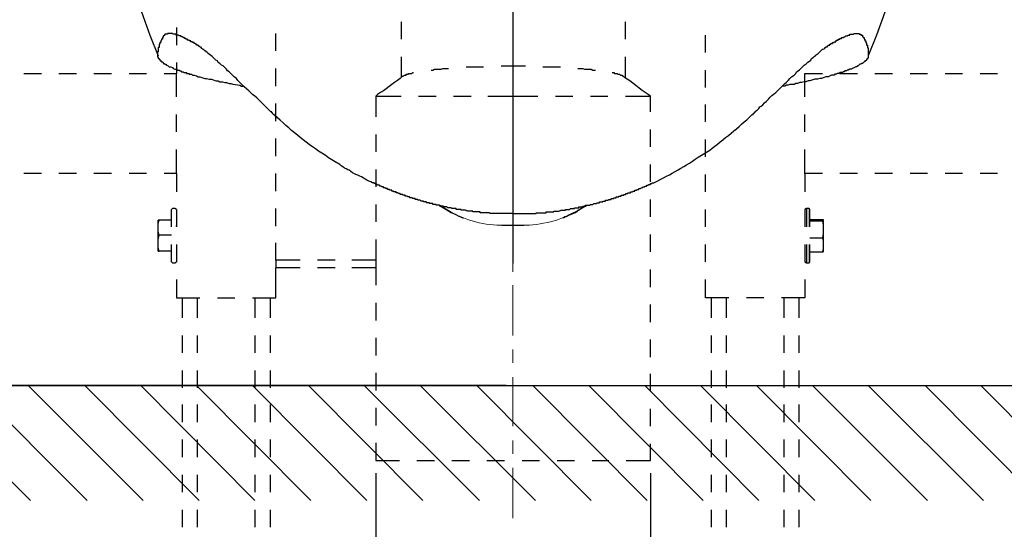
# Model space of a CAD drawing. Units: millimetres. Extents: x 0 to 250, y -250 to 0.
# Drawn here: x 166 to 199, y -213 to -196 of the extents above; entities that cross this region are included whole.
import ezdxf

# ---------------------------------------------------------------- set-up
doc = ezdxf.new("R2010")
doc.units = ezdxf.units.MM
doc.header["$MEASUREMENT"] = 0
doc.layers.add('Layer 1', color=7, linetype='Continuous')

# ---------------------------------------------------------------- blocks, each defined once
blk = doc.blocks.new('block 3')
at = {"layer": 'Layer 1', "color": 7, "lineweight": 25}
for points in [[(182.31, -172.753), (182.31, -203.812)], [(178.547, -195.668), (178.547, -196.258)], [(186.101, -196.258), (186.101, -195.668)], [(171.639, -196.427), (171.61, -196.399), (171.582, -196.399), (171.582, -196.371), (171.526, -196.371), (171.526, -196.342), (171.47, -196.342), (171.47, -196.314), (171.414, -196.314), (171.414, -196.286), (171.358, -196.286), (171.358, -196.258), (171.302, -196.258), (171.302, -196.23), (171.273, -196.23), (171.245, -196.202), (171.217, -196.202), (171.189, -196.174), (171.161, -196.174), (171.133, -196.146), (171.077, -196.146), (171.049, -196.118), (170.993, -196.118), (170.965, -196.09), (170.88, -196.09), (170.852, -196.062), (170.684, -196.062), (170.684, -196.09), (170.6, -196.09), (170.6, -196.118), (170.571, -196.118), (170.571, -196.146), (170.543, -196.146)], [(170.993, -195.865), (170.993, -196.455)], [(174.334, -196.651), (174.334, -196.062)], [(188.797, -196.707), (188.797, -196.118)], [(193.009, -196.427), (193.009, -196.399), (193.065, -196.399), (193.065, -196.371), (193.121, -196.371), (193.121, -196.342), (193.178, -196.342), (193.178, -196.314), (193.206, -196.314), (193.206, -196.286), (193.262, -196.286), (193.262, -196.258), (193.318, -196.258), (193.318, -196.23), (193.374, -196.23), (193.374, -196.202), (193.43, -196.202), (193.458, -196.174), (193.486, -196.174), (193.515, -196.146), (193.571, -196.146), (193.599, -196.118), (193.655, -196.118), (193.655, -196.09), (193.767, -196.09), (193.795, -196.062), (193.964, -196.062), (193.964, -196.09), (194.02, -196.09), (194.02, -196.118), (194.076, -196.118), (194.076, -196.146)], [(170.993, -197.044), (170.993, -197.41)], [(178.547, -196.848), (178.547, -197.55)], [(181.917, -197.157), (182.31, -197.157)], [(182.31, -197.157), (182.731, -197.157)], [(186.101, -197.55), (186.101, -196.848)], [(165.854, -197.409), (166.443, -197.409)], [(167.033, -197.409), (167.623, -197.409)], [(168.213, -197.409), (168.802, -197.409)], [(169.392, -197.409), (169.982, -197.409)], [(170.571, -197.409), (170.993, -197.409)], [(170.993, -197.662), (170.993, -197.409)], [(174.334, -197.831), (174.334, -197.241)], [(178.603, -197.522), (178.603, -197.494), (178.631, -197.494), (178.659, -197.466), (178.715, -197.466), (178.715, -197.438), (178.8, -197.438), (178.8, -197.41), (178.912, -197.41), (178.94, -197.381), (178.968, -197.381)], [(179.558, -197.297), (179.614, -197.297), (179.67, -197.269), (179.895, -197.269), (179.951, -197.241), (180.147, -197.241)], [(184.5, -197.241), (184.669, -197.241), (184.725, -197.269), (184.949, -197.269), (185.006, -197.297), (185.09, -197.297)], [(185.651, -197.381), (185.708, -197.381), (185.736, -197.41), (185.82, -197.41), (185.848, -197.438), (185.904, -197.438), (185.932, -197.466), (185.988, -197.466), (185.988, -197.494), (186.017, -197.494), (186.045, -197.522)], [(188.797, -197.887), (188.797, -197.297)], [(192.138, -197.662), (192.138, -197.41)], [(192.139, -197.41), (192.728, -197.41)], [(193.318, -197.41), (193.908, -197.41)], [(194.497, -197.41), (195.087, -197.41)], [(195.677, -197.41), (196.267, -197.41)], [(196.856, -197.41), (197.446, -197.41)], [(198.036, -197.41), (198.625, -197.41)], [(170.993, -198.196), (170.993, -197.662)], [(192.138, -198.196), (192.138, -197.662)], [(174.334, -199.01), (174.334, -198.42)], [(177.704, -198.168), (177.704, -198.87)], [(177.704, -198.168), (178.547, -198.168)], [(179.137, -198.168), (179.726, -198.168)], [(180.316, -198.168), (180.906, -198.168)], [(181.467, -198.168), (182.31, -198.168), (183.152, -198.168)], [(183.742, -198.168), (184.332, -198.168)], [(184.921, -198.168), (185.511, -198.168)], [(186.101, -198.168), (186.943, -198.168)], [(186.943, -198.701), (186.943, -198.168)], [(188.797, -199.038), (188.797, -198.449)], [(170.993, -199.375), (170.993, -198.785)], [(192.138, -199.375), (192.138, -198.786)], [(177.704, -199.46), (177.704, -200.049)], [(186.943, -199.881), (186.943, -199.291)], [(174.334, -200.19), (174.334, -199.6)], [(188.797, -200.218), (188.797, -199.628)], [(170.993, -200.527), (170.993, -199.965)], [(192.138, -200.527), (192.138, -199.965)], [(186.943, -201.06), (186.943, -200.47)], [(166.443, -200.779), (165.854, -200.779)], [(167.623, -200.779), (167.033, -200.779)], [(168.802, -200.779), (168.213, -200.779)], [(169.982, -200.779), (169.392, -200.779)], [(170.993, -200.779), (170.571, -200.779)], [(170.993, -200.779), (170.993, -200.527)], [(170.993, -200.779), (170.993, -201.397)], [(174.334, -201.369), (174.334, -200.779)], [(177.704, -200.639), (177.704, -201.229)], [(188.797, -201.397), (188.797, -200.807)], [(192.138, -200.779), (192.138, -201.397)], [(192.728, -200.779), (192.139, -200.779), (192.139, -200.527)], [(193.908, -200.779), (193.318, -200.779)], [(195.087, -200.779), (194.497, -200.779)], [(196.267, -200.779), (195.677, -200.779)], [(197.446, -200.779), (196.856, -200.779)], [(198.625, -200.779), (198.036, -200.779)], [(186.943, -202.24), (186.943, -201.65)], [(170.937, -201.959), (170.852, -201.959), (170.824, -201.987)], [(170.824, -202.577), (170.824, -201.987)], [(170.993, -201.987), (170.937, -201.959)], [(170.993, -201.987), (170.993, -202.577)], [(174.334, -202.549), (174.334, -201.959)], [(177.704, -201.818), (177.704, -202.408)], [(184.781, -201.847), (184.612, -201.959), (184.472, -202.043), (184.191, -202.183), (184.107, -202.24), (184.051, -202.24), (184.023, -202.268), (183.995, -202.268)], [(188.797, -202.577), (188.797, -201.987)], [(192.279, -201.959), (192.195, -201.959), (192.138, -201.987)], [(192.138, -201.987), (192.138, -202.577)], [(192.195, -201.959), (192.195, -202.577)], [(192.307, -201.987), (192.279, -201.959)], [(192.279, -201.959), (192.279, -202.577)], [(192.307, -202.577), (192.307, -201.987)], [(170.375, -202.745), (170.375, -202.464), (170.403, -202.352)], [(170.403, -202.352), (170.375, -202.352)], [(170.375, -202.464), (170.375, -202.352)], [(170.824, -202.352), (170.403, -202.352)], [(192.307, -202.324), (192.728, -202.324), (192.756, -202.324), (192.756, -202.38)], [(192.728, -202.38), (192.307, -202.38)], [(192.728, -202.38), (192.756, -202.52), (192.756, -202.801)], [(192.756, -202.38), (192.728, -202.38)], [(192.756, -202.38), (192.756, -202.52)], [(170.824, -202.857), (170.403, -202.857), (170.375, -202.745)], [(170.375, -202.998), (170.375, -202.745)], [(170.993, -202.549), (170.965, -202.549)], [(170.375, -203.279), (170.375, -202.998), (170.403, -202.857)], [(174.334, -203.7), (174.334, -203.11)], [(177.704, -202.998), (177.704, -203.7)], [(186.943, -203.419), (186.943, -202.829)], [(192.307, -202.942), (192.728, -202.942), (192.756, -203.054)], [(192.756, -202.801), (192.728, -202.942)], [(192.756, -203.054), (192.756, -203.307), (192.728, -203.419)], [(192.756, -202.801), (192.756, -203.054)], [(170.824, -203.391), (170.403, -203.391), (170.375, -203.279)], [(170.375, -203.391), (170.375, -203.279)], [(170.375, -203.391), (170.403, -203.391)], [(170.824, -203.756), (170.824, -203.166)], [(170.993, -203.166), (170.993, -203.756)], [(188.796, -203.756), (188.796, -203.166)], [(192.138, -203.166), (192.138, -203.756)], [(192.195, -203.166), (192.195, -203.784)], [(192.279, -203.166), (192.279, -203.784)], [(192.307, -203.756), (192.307, -203.166)], [(192.307, -203.419), (192.728, -203.419)], [(192.728, -203.419), (192.756, -203.419)], [(192.756, -203.307), (192.756, -203.419)], [(170.824, -203.756), (170.852, -203.784)], [(170.852, -203.784), (170.937, -203.784)], [(170.937, -203.784), (170.993, -203.756)], [(174.334, -203.7), (174.334, -203.953)], [(175.149, -203.7), (174.334, -203.7)], [(176.328, -203.7), (175.739, -203.7)], [(177.704, -203.7), (176.89, -203.7)], [(177.704, -203.7), (177.704, -203.953)], [(192.138, -203.756), (192.195, -203.784)], [(192.195, -203.784), (192.279, -203.784)], [(192.279, -203.784), (192.307, -203.756)], [(175.149, -203.953), (174.334, -203.953)], [(174.334, -204.964), (174.334, -203.953)], [(176.328, -203.953), (175.739, -203.953)], [(177.704, -203.953), (176.89, -203.953)], [(177.704, -203.953), (177.704, -204.542)], [(186.943, -204.599), (186.943, -204.009)], [(170.993, -204.346), (170.993, -204.964)], [(188.796, -204.964), (188.796, -204.346)], [(192.138, -204.346), (192.138, -204.964), (191.886, -204.964)], [(170.993, -204.964), (171.245, -204.964)], [(171.189, -205.638), (171.189, -204.964)], [(171.245, -204.964), (171.779, -204.964)], [(171.695, -205.638), (171.695, -204.964)], [(172.369, -204.964), (172.958, -204.964)], [(173.548, -204.964), (174.082, -204.964)], [(173.632, -204.964), (173.632, -205.638)], [(174.082, -204.964), (174.335, -204.964)], [(174.138, -204.964), (174.138, -205.638)], [(189.05, -204.964), (188.797, -204.964)], [(188.993, -205.638), (188.993, -204.964)], [(189.583, -204.964), (189.049, -204.964)], [(189.499, -205.638), (189.499, -204.964)], [(190.762, -204.964), (190.173, -204.964)], [(191.886, -204.964), (191.352, -204.964)], [(191.436, -205.638), (191.436, -204.964)], [(191.942, -205.638), (191.942, -204.964)], [(177.704, -205.132), (177.704, -205.722)], [(186.943, -205.778), (186.943, -205.188)], [(171.189, -206.817), (171.189, -206.227)], [(171.695, -206.817), (171.695, -206.227)], [(173.632, -206.227), (173.632, -206.817)], [(174.138, -206.227), (174.138, -206.817)], [(177.704, -206.312), (177.704, -206.901)], [(186.943, -206.957), (186.943, -206.368)], [(188.993, -206.817), (188.993, -206.227)], [(189.499, -206.817), (189.499, -206.227)], [(191.436, -206.817), (191.436, -206.227)], [(191.942, -206.817), (191.942, -206.227)], [(171.189, -207.997), (171.189, -207.407)], [(171.695, -207.997), (171.695, -207.407)], [(173.632, -207.407), (173.632, -207.997)], [(174.138, -207.407), (174.138, -207.997)], [(188.993, -207.997), (188.993, -207.407)], [(189.499, -207.997), (189.499, -207.407)], [(191.436, -207.997), (191.436, -207.407)], [(191.942, -207.997), (191.942, -207.407)], [(177.704, -207.491), (177.704, -208.081)], [(186.943, -208.109), (186.943, -207.519)], [(141.31, -207.912), (226.427, -207.912)], [(182.085, -207.912), (153.806, -207.912)], [(182.899, -207.912), (219.827, -207.912)], [(171.189, -209.148), (171.189, -208.558)], [(171.695, -209.148), (171.695, -208.558)], [(173.632, -208.558), (173.632, -209.148)], [(174.138, -208.558), (174.138, -209.148)], [(177.704, -208.67), (177.704, -209.26)], [(186.943, -209.288), (186.943, -208.699)], [(188.993, -209.148), (188.993, -208.558)], [(189.499, -209.148), (189.499, -208.558)], [(191.436, -209.148), (191.436, -208.558)], [(191.942, -209.148), (191.942, -208.558)], [(171.189, -210.327), (171.189, -209.738)], [(171.695, -210.327), (171.695, -209.738)], [(173.632, -209.738), (173.632, -210.327)], [(174.138, -209.738), (174.138, -210.327)], [(188.993, -210.327), (188.993, -209.738)], [(189.499, -210.327), (189.499, -209.738)], [(191.436, -210.327), (191.436, -209.738)], [(191.942, -210.327), (191.942, -209.738)], [(177.704, -209.85), (177.704, -210.44)], [(186.943, -210.44), (186.943, -209.878)], [(177.704, -210.44), (178.491, -210.44)], [(179.08, -210.44), (179.67, -210.44)], [(180.26, -210.44), (180.849, -210.44)], [(181.439, -210.44), (182.029, -210.44)], [(182.619, -210.44), (183.208, -210.44)], [(183.798, -210.44), (184.388, -210.44)], [(184.978, -210.44), (185.539, -210.44)], [(186.129, -210.44), (186.943, -210.44)], [(171.189, -211.507), (171.189, -210.917)], [(171.695, -211.507), (171.695, -210.917)], [(173.632, -210.917), (173.632, -211.507)], [(174.138, -210.917), (174.138, -211.507)], [(177.704, -210.861), (177.704, -231.277)], [(186.943, -210.861), (186.943, -231.277)], [(188.993, -211.507), (188.993, -210.917)], [(189.499, -211.507), (189.499, -210.917)], [(191.436, -211.507), (191.436, -210.917)], [(191.942, -211.507), (191.942, -210.917)], [(171.189, -212.686), (171.189, -212.096)], [(171.695, -212.686), (171.695, -212.097)], [(173.632, -212.097), (173.632, -212.686)], [(174.138, -212.096), (174.138, -212.686)], [(188.993, -212.686), (188.993, -212.096)], [(189.499, -212.686), (189.499, -212.097)], [(191.436, -212.686), (191.436, -212.097)], [(191.942, -212.686), (191.942, -212.097)]]:
    blk.add_lwpolyline(points, dxfattribs=at)
at = {"layer": 'Layer 1', "color": 7, "lineweight": 13}
for points in [[(182.31, -195.36), (182.31, -197.044)], [(182.31, -197.494), (182.31, -197.971)], [(182.31, -198.42), (182.31, -200.105)], [(182.31, -200.555), (182.31, -201.032)], [(182.31, -201.481), (182.31, -203.166)], [(182.31, -203.616), (182.31, -204.093)], [(182.31, -204.542), (182.31, -206.227)], [(182.31, -206.705), (182.31, -207.154)], [(182.31, -207.631), (182.31, -209.288)], [(182.31, -209.766), (182.31, -210.215)], [(182.31, -210.692), (182.31, -212.377)]]:
    blk.add_lwpolyline(points, dxfattribs=at)
at = {"layer": 'Layer 1', "color": 7, "lineweight": 18}
for points in [[(179.867, -201.875), (180.091, -202.015), (180.232, -202.099), (180.653, -202.268)], [(166.078, -211.788), (162.231, -207.912)], [(167.988, -211.788), (164.113, -207.912)], [(169.869, -211.788), (165.994, -207.912)], [(171.751, -211.788), (167.904, -207.912)], [(173.632, -211.788), (169.785, -207.912)], [(175.514, -211.788), (171.667, -207.912)], [(177.395, -211.788), (173.548, -207.912)], [(179.277, -211.788), (175.43, -207.912)], [(181.187, -211.788), (177.311, -207.912)], [(183.068, -211.788), (179.193, -207.912)], [(184.95, -211.788), (181.102, -207.912)], [(186.831, -211.788), (182.984, -207.912)], [(188.713, -211.788), (184.865, -207.912)], [(190.594, -211.788), (186.747, -207.912)], [(192.475, -211.788), (188.628, -207.912)], [(194.357, -211.788), (190.51, -207.912)], [(196.267, -211.788), (192.391, -207.912)], [(198.148, -211.788), (194.273, -207.912)], [(200.03, -211.788), (196.182, -207.912)], [(201.911, -211.788), (198.064, -207.912)]]:
    blk.add_lwpolyline(points, dxfattribs=at)
at = {"layer": 'Layer 1', "color": 7, "lineweight": 25}
for points, knots in [([(166.359, -175.056), (166.359, -175.056), (166.359, -175.393), (166.359, -175.393), (166.461, -182.44), (167.68, -189.484), (170.094, -196.118), (170.094, -196.118), (170.375, -196.82), (170.375, -196.82)], [0, 0, 0, 0, 1, 1, 1, 2, 2, 2, 3, 3, 3, 3]), ([(198.26, -175.056), (198.26, -175.056), (198.26, -175.393), (198.26, -175.393), (198.206, -182.358), (196.926, -189.577), (194.554, -196.118), (194.554, -196.118), (194.273, -196.82), (194.273, -196.82)], [0, 0, 0, 0, 1, 1, 1, 2, 2, 2, 3, 3, 3, 3]), ([(170.543, -196.146), (170.543, -196.146), (170.543, -196.202), (170.543, -196.202), (170.543, -196.202), (170.515, -196.202), (170.515, -196.202), (170.515, -196.202), (170.515, -196.258), (170.515, -196.258), (170.515, -196.258), (170.487, -196.258), (170.487, -196.258), (170.487, -196.258), (170.487, -196.286), (170.487, -196.286), (170.487, -196.286), (170.459, -196.314), (170.459, -196.314), (170.459, -196.314), (170.459, -196.371), (170.459, -196.371), (170.459, -196.371), (170.431, -196.371), (170.431, -196.371), (170.431, -196.371), (170.431, -196.427), (170.431, -196.427), (170.431, -196.427), (170.403, -196.427), (170.403, -196.427), (170.403, -196.427), (170.403, -196.539), (170.403, -196.539), (170.403, -196.539), (170.375, -196.539), (170.375, -196.539), (170.375, -196.539), (170.375, -196.679), (170.375, -196.679), (170.375, -196.679), (170.347, -196.679), (170.347, -196.679), (170.347, -196.679), (170.347, -196.848), (170.347, -196.848), (170.347, -196.848), (170.375, -196.848), (170.375, -196.848), (170.375, -196.848), (170.375, -196.904), (170.375, -196.904), (170.375, -196.904), (170.403, -196.904), (170.403, -196.904), (170.403, -196.904), (170.403, -196.932), (170.403, -196.932), (170.403, -196.932), (170.431, -196.932), (170.431, -196.932), (170.431, -196.932), (170.431, -196.96), (170.431, -196.96), (170.431, -196.96), (170.459, -196.988), (170.459, -196.988), (170.459, -196.988), (170.487, -197.016), (170.487, -197.016), (170.487, -197.016), (170.515, -197.016), (170.515, -197.016), (170.515, -197.016), (170.543, -197.044), (170.543, -197.044), (170.543, -197.044), (170.543, -197.073), (170.543, -197.073), (170.543, -197.073), (170.571, -197.073), (170.571, -197.073), (170.571, -197.073), (170.6, -197.101), (170.6, -197.101), (170.6, -197.101), (170.628, -197.101), (170.628, -197.101), (170.628, -197.101), (170.656, -197.129), (170.656, -197.129), (170.656, -197.129), (170.712, -197.157), (170.712, -197.157), (170.712, -197.157), (170.74, -197.185), (170.74, -197.185), (170.74, -197.185), (170.796, -197.185), (170.796, -197.185), (170.796, -197.185), (170.852, -197.213), (170.852, -197.213), (170.852, -197.213), (170.88, -197.241), (170.88, -197.241), (170.88, -197.241), (170.937, -197.269), (170.937, -197.269), (170.937, -197.269), (170.993, -197.269), (170.993, -197.269), (170.993, -197.269), (171.049, -197.297), (171.049, -197.297), (171.049, -197.297), (171.077, -197.297), (171.077, -197.297), (171.077, -197.297), (171.105, -197.325), (171.105, -197.325), (171.105, -197.325), (171.133, -197.325), (171.133, -197.325), (171.133, -197.325), (171.161, -197.353), (171.161, -197.353), (171.161, -197.353), (171.217, -197.353), (171.217, -197.353), (171.217, -197.353), (171.245, -197.381), (171.245, -197.381), (171.245, -197.381), (171.33, -197.381), (171.33, -197.381), (171.33, -197.381), (171.33, -197.41), (171.33, -197.41), (171.33, -197.41), (171.414, -197.41), (171.414, -197.41), (171.414, -197.41), (171.414, -197.438), (171.414, -197.438), (171.414, -197.438), (171.498, -197.438), (171.498, -197.438), (171.498, -197.438), (171.526, -197.466), (171.526, -197.466), (171.526, -197.466), (171.582, -197.466), (171.582, -197.466), (171.582, -197.466), (171.667, -197.494), (171.667, -197.494), (171.667, -197.494), (171.723, -197.522), (171.723, -197.522), (171.723, -197.522), (171.779, -197.522), (171.779, -197.522), (171.779, -197.522), (171.947, -197.578), (171.947, -197.578), (171.947, -197.578), (172.004, -197.578), (172.004, -197.578), (172.004, -197.578), (172.088, -197.606), (172.088, -197.606), (172.088, -197.606), (172.172, -197.606), (172.172, -197.606), (172.172, -197.606), (172.256, -197.634), (172.256, -197.634), (172.256, -197.634), (172.313, -197.662), (172.313, -197.662), (172.313, -197.662), (172.397, -197.662), (172.397, -197.662), (172.397, -197.662), (172.453, -197.69), (172.453, -197.69), (172.453, -197.69), (172.537, -197.69), (172.537, -197.69), (172.537, -197.69), (172.621, -197.718), (172.621, -197.718), (172.621, -197.718), (172.678, -197.718), (172.678, -197.718), (172.678, -197.718), (172.762, -197.747), (172.762, -197.747), (172.762, -197.747), (172.818, -197.747), (172.818, -197.747), (172.91, -197.786), (173.028, -197.788), (173.127, -197.803), (173.127, -197.803), (173.183, -197.831), (173.183, -197.831), (173.183, -197.831), (173.267, -197.831), (173.267, -197.831)], [0, 0, 0, 0, 1, 1, 1, 2, 2, 2, 3, 3, 3, 4, 4, 4, 5, 5, 5, 6, 6, 6, 7, 7, 7, 8, 8, 8, 9, 9, 9, 10, 10, 10, 11, 11, 11, 12, 12, 12, 13, 13, 13, 14, 14, 14, 15, 15, 15, 16, 16, 16, 17, 17, 17, 18, 18, 18, 19, 19, 19, 20, 20, 20, 21, 21, 21, 22, 22, 22, 23, 23, 23, 24, 24, 24, 25, 25, 25, 26, 26, 26, 27, 27, 27, 28, 28, 28, 29, 29, 29, 30, 30, 30, 31, 31, 31, 32, 32, 32, 33, 33, 33, 34, 34, 34, 35, 35, 35, 36, 36, 36, 37, 37, 37, 38, 38, 38, 39, 39, 39, 40, 40, 40, 41, 41, 41, 42, 42, 42, 43, 43, 43, 44, 44, 44, 45, 45, 45, 46, 46, 46, 47, 47, 47, 48, 48, 48, 49, 49, 49, 50, 50, 50, 51, 51, 51, 52, 52, 52, 53, 53, 53, 54, 54, 54, 55, 55, 55, 56, 56, 56, 57, 57, 57, 58, 58, 58, 59, 59, 59, 60, 60, 60, 61, 61, 61, 62, 62, 62, 63, 63, 63, 64, 64, 64, 65, 65, 65, 66, 66, 66, 67, 67, 67, 68, 68, 68, 69, 69, 69, 70, 70, 70, 70]), ([(194.076, -196.146), (194.076, -196.146), (194.076, -196.174), (194.076, -196.174), (194.076, -196.174), (194.104, -196.174), (194.104, -196.174), (194.104, -196.174), (194.104, -196.202), (194.104, -196.202), (194.104, -196.202), (194.132, -196.202), (194.132, -196.202), (194.132, -196.202), (194.132, -196.258), (194.132, -196.258), (194.132, -196.258), (194.16, -196.258), (194.16, -196.258), (194.16, -196.258), (194.16, -196.314), (194.16, -196.314), (194.16, -196.314), (194.188, -196.314), (194.188, -196.314), (194.188, -196.314), (194.188, -196.371), (194.188, -196.371), (194.188, -196.371), (194.217, -196.399), (194.217, -196.399), (194.217, -196.399), (194.217, -196.455), (194.217, -196.455), (194.217, -196.455), (194.245, -196.455), (194.245, -196.455), (194.245, -196.455), (194.245, -196.539), (194.245, -196.539), (194.245, -196.539), (194.273, -196.567), (194.273, -196.567), (194.273, -196.567), (194.273, -196.707), (194.273, -196.707), (194.273, -196.764), (194.273, -196.82), (194.273, -196.876), (194.273, -196.876), (194.245, -196.904), (194.245, -196.904), (194.245, -196.904), (194.245, -196.932), (194.245, -196.932), (194.245, -196.932), (194.217, -196.932), (194.217, -196.932), (194.217, -196.932), (194.217, -196.96), (194.217, -196.96), (194.217, -196.96), (194.188, -196.988), (194.188, -196.988), (194.188, -196.988), (194.16, -196.988), (194.16, -196.988), (194.16, -196.988), (194.16, -197.016), (194.16, -197.016), (194.16, -197.016), (194.132, -197.016), (194.132, -197.016), (194.132, -197.016), (194.076, -197.073), (194.076, -197.073), (194.076, -197.073), (194.048, -197.073), (194.048, -197.073), (194.048, -197.073), (194.02, -197.101), (194.02, -197.101), (194.02, -197.101), (193.992, -197.101), (193.992, -197.101), (193.992, -197.101), (193.936, -197.157), (193.936, -197.157), (193.936, -197.157), (193.88, -197.185), (193.88, -197.185), (193.88, -197.185), (193.852, -197.185), (193.852, -197.185), (193.852, -197.185), (193.739, -197.241), (193.739, -197.241), (193.739, -197.241), (193.711, -197.269), (193.711, -197.269), (193.711, -197.269), (193.655, -197.269), (193.655, -197.269), (193.655, -197.269), (193.599, -197.297), (193.599, -197.297), (193.599, -197.297), (193.571, -197.297), (193.571, -197.297), (193.571, -197.297), (193.543, -197.325), (193.543, -197.325), (193.543, -197.325), (193.486, -197.325), (193.486, -197.325), (193.486, -197.325), (193.458, -197.353), (193.458, -197.353), (193.458, -197.353), (193.43, -197.353), (193.43, -197.353), (193.43, -197.353), (193.402, -197.381), (193.402, -197.381), (193.402, -197.381), (193.318, -197.381), (193.318, -197.381), (193.318, -197.381), (193.29, -197.41), (193.29, -197.41), (193.29, -197.41), (193.234, -197.41), (193.234, -197.41), (193.234, -197.41), (193.206, -197.438), (193.206, -197.438), (193.206, -197.438), (193.149, -197.438), (193.149, -197.438), (193.149, -197.438), (193.121, -197.466), (193.121, -197.466), (193.121, -197.466), (193.037, -197.466), (193.037, -197.466), (193.037, -197.466), (192.925, -197.522), (192.925, -197.522), (192.925, -197.522), (192.841, -197.522), (192.841, -197.522), (192.841, -197.522), (192.784, -197.55), (192.784, -197.55), (192.784, -197.55), (192.7, -197.578), (192.7, -197.578), (192.7, -197.578), (192.644, -197.578), (192.644, -197.578), (192.644, -197.578), (192.56, -197.606), (192.56, -197.606), (192.56, -197.606), (192.475, -197.606), (192.475, -197.606), (192.475, -197.606), (192.307, -197.662), (192.307, -197.662), (192.307, -197.662), (192.251, -197.662), (192.251, -197.662), (192.251, -197.662), (192.167, -197.69), (192.167, -197.69), (192.167, -197.69), (192.11, -197.69), (192.11, -197.69), (192.11, -197.69), (192.026, -197.718), (192.026, -197.718), (192.026, -197.718), (191.97, -197.718), (191.97, -197.718), (191.97, -197.718), (191.886, -197.747), (191.886, -197.747), (191.886, -197.747), (191.83, -197.747), (191.83, -197.747), (191.83, -197.747), (191.773, -197.775), (191.773, -197.775), (191.773, -197.775), (191.633, -197.775), (191.633, -197.775), (191.633, -197.775), (191.577, -197.803), (191.577, -197.803), (191.577, -197.803), (191.521, -197.803), (191.521, -197.803), (191.521, -197.803), (191.465, -197.831), (191.465, -197.831), (191.465, -197.831), (191.38, -197.831), (191.38, -197.831)], [0, 0, 0, 0, 1, 1, 1, 2, 2, 2, 3, 3, 3, 4, 4, 4, 5, 5, 5, 6, 6, 6, 7, 7, 7, 8, 8, 8, 9, 9, 9, 10, 10, 10, 11, 11, 11, 12, 12, 12, 13, 13, 13, 14, 14, 14, 15, 15, 15, 16, 16, 16, 17, 17, 17, 18, 18, 18, 19, 19, 19, 20, 20, 20, 21, 21, 21, 22, 22, 22, 23, 23, 23, 24, 24, 24, 25, 25, 25, 26, 26, 26, 27, 27, 27, 28, 28, 28, 29, 29, 29, 30, 30, 30, 31, 31, 31, 32, 32, 32, 33, 33, 33, 34, 34, 34, 35, 35, 35, 36, 36, 36, 37, 37, 37, 38, 38, 38, 39, 39, 39, 40, 40, 40, 41, 41, 41, 42, 42, 42, 43, 43, 43, 44, 44, 44, 45, 45, 45, 46, 46, 46, 47, 47, 47, 48, 48, 48, 49, 49, 49, 50, 50, 50, 51, 51, 51, 52, 52, 52, 53, 53, 53, 54, 54, 54, 55, 55, 55, 56, 56, 56, 57, 57, 57, 58, 58, 58, 59, 59, 59, 60, 60, 60, 61, 61, 61, 62, 62, 62, 63, 63, 63, 64, 64, 64, 65, 65, 65, 66, 66, 66, 67, 67, 67, 68, 68, 68, 69, 69, 69, 69]), ([(182.31, -202.127), (182.31, -202.127), (182.254, -202.127), (182.254, -202.127), (182.104, -202.127), (181.954, -202.127), (181.804, -202.127), (181.804, -202.127), (181.72, -202.127), (181.72, -202.127), (181.664, -202.127), (181.608, -202.127), (181.552, -202.127), (181.552, -202.127), (181.523, -202.099), (181.523, -202.099), (181.523, -202.099), (181.495, -202.099), (181.495, -202.099), (181.43, -202.099), (181.364, -202.099), (181.299, -202.099), (181.299, -202.099), (181.215, -202.099), (181.215, -202.099), (181.215, -202.099), (181.215, -202.071), (181.215, -202.071), (181.215, -202.071), (181.186, -202.071), (181.186, -202.071), (181.121, -202.071), (181.055, -202.071), (180.99, -202.071), (180.99, -202.071), (180.962, -202.071), (180.962, -202.071), (180.962, -202.071), (180.962, -202.043), (180.962, -202.043), (180.962, -202.043), (180.934, -202.043), (180.934, -202.043), (180.655, -202.058), (180.843, -202.002), (180.597, -202.015), (180.597, -202.015), (180.569, -202.015), (180.569, -202.015), (180.569, -202.015), (180.569, -201.987), (180.569, -201.987), (180.569, -201.987), (180.4, -201.987), (180.4, -201.987), (180.4, -201.987), (180.4, -201.959), (180.4, -201.959), (180.4, -201.959), (180.26, -201.959), (180.26, -201.959), (180.26, -201.959), (180.232, -201.931), (180.232, -201.931), (180.232, -201.931), (180.119, -201.931), (180.119, -201.931), (180.119, -201.931), (180.091, -201.903), (180.091, -201.903), (180.091, -201.903), (179.979, -201.903), (179.979, -201.903), (179.979, -201.903), (179.979, -201.875), (179.979, -201.875), (179.979, -201.875), (179.867, -201.875), (179.867, -201.875), (179.867, -201.875), (179.839, -201.847), (179.839, -201.847), (179.839, -201.847), (179.726, -201.847), (179.726, -201.847), (179.726, -201.847), (179.726, -201.818), (179.726, -201.818), (179.726, -201.818), (179.614, -201.818), (179.614, -201.818), (179.614, -201.818), (179.614, -201.79), (179.614, -201.79), (179.614, -201.79), (179.502, -201.79), (179.502, -201.79), (179.502, -201.79), (179.502, -201.762), (179.502, -201.762), (179.502, -201.762), (179.417, -201.762), (179.417, -201.762), (179.417, -201.762), (179.389, -201.734), (179.389, -201.734), (179.389, -201.734), (179.305, -201.734), (179.305, -201.734), (179.305, -201.734), (179.305, -201.706), (179.305, -201.706), (179.305, -201.706), (179.221, -201.706), (179.221, -201.706), (179.221, -201.706), (179.193, -201.678), (179.193, -201.678), (179.193, -201.678), (179.108, -201.678), (179.108, -201.678), (179.108, -201.678), (179.108, -201.65), (179.108, -201.65), (179.108, -201.65), (179.024, -201.65), (179.024, -201.65), (179.024, -201.65), (179.024, -201.622), (179.024, -201.622), (179.024, -201.622), (178.94, -201.622), (178.94, -201.622), (178.94, -201.622), (178.912, -201.594), (178.912, -201.594), (178.912, -201.594), (178.856, -201.594), (178.856, -201.594), (178.856, -201.594), (178.828, -201.566), (178.828, -201.566), (178.828, -201.566), (178.771, -201.566), (178.771, -201.566), (178.771, -201.566), (178.743, -201.538), (178.743, -201.538), (178.743, -201.538), (178.687, -201.538), (178.687, -201.538), (178.687, -201.538), (178.687, -201.51), (178.687, -201.51), (178.687, -201.51), (178.603, -201.51), (178.603, -201.51), (178.603, -201.51), (178.603, -201.481), (178.603, -201.481), (178.603, -201.481), (178.519, -201.481), (178.519, -201.481), (178.519, -201.481), (178.519, -201.453), (178.519, -201.453), (178.519, -201.453), (178.463, -201.453), (178.463, -201.453), (178.463, -201.453), (178.434, -201.425), (178.434, -201.425), (178.434, -201.425), (178.378, -201.425), (178.378, -201.425), (178.378, -201.425), (178.378, -201.397), (178.378, -201.397), (178.378, -201.397), (178.294, -201.397), (178.294, -201.397), (178.294, -201.397), (178.294, -201.369), (178.294, -201.369), (178.294, -201.369), (178.238, -201.369), (178.238, -201.369), (178.238, -201.369), (178.238, -201.341), (178.238, -201.341), (178.238, -201.341), (178.154, -201.341), (178.154, -201.341), (178.154, -201.341), (178.154, -201.313), (178.154, -201.313), (178.154, -201.313), (178.097, -201.313), (178.097, -201.313), (178.097, -201.313), (178.097, -201.285), (178.097, -201.285), (178.097, -201.285), (178.041, -201.285), (178.041, -201.285), (178.041, -201.285), (178.013, -201.257), (178.013, -201.257), (178.013, -201.257), (177.957, -201.257), (177.957, -201.257), (177.957, -201.257), (177.957, -201.229), (177.957, -201.229), (177.957, -201.229), (177.901, -201.229), (177.901, -201.229), (177.901, -201.229), (177.873, -201.201), (177.873, -201.201), (177.873, -201.201), (177.845, -201.201), (177.845, -201.201), (177.845, -201.201), (177.817, -201.173), (177.817, -201.173), (177.817, -201.173), (177.76, -201.173), (177.76, -201.173), (177.76, -201.173), (177.76, -201.144), (177.76, -201.144), (177.76, -201.144), (177.704, -201.144), (177.704, -201.144), (177.704, -201.144), (177.704, -201.116), (177.704, -201.116), (177.704, -201.116), (177.648, -201.116), (177.648, -201.116), (177.648, -201.116), (177.648, -201.088), (177.648, -201.088), (177.648, -201.088), (177.592, -201.088), (177.592, -201.088), (177.592, -201.088), (177.536, -201.06), (177.536, -201.06), (177.344, -200.984), (177.206, -200.867), (177.03, -200.807), (177.03, -200.807), (176.918, -200.751), (176.918, -200.751), (176.918, -200.751), (176.806, -200.667), (176.806, -200.667), (176.665, -200.636), (176.509, -200.484), (176.384, -200.414), (176.384, -200.414), (176.104, -200.246), (176.104, -200.246), (176.104, -200.246), (175.991, -200.162), (175.991, -200.162), (175.406, -199.803), (174.888, -199.361), (174.391, -198.898), (174.391, -198.898), (174.363, -198.87), (174.363, -198.87), (174.363, -198.87), (174.334, -198.87), (174.334, -198.87), (174.334, -198.87), (174.334, -198.842), (174.334, -198.842), (174.334, -198.842), (174.306, -198.842), (174.306, -198.842), (174.306, -198.842), (174.306, -198.814), (174.306, -198.814), (174.306, -198.814), (174.278, -198.814), (174.278, -198.814), (174.278, -198.814), (174.278, -198.786), (174.278, -198.786), (174.278, -198.786), (174.25, -198.786), (174.25, -198.786), (174.25, -198.786), (174.222, -198.757), (174.222, -198.757), (174.222, -198.757), (174.222, -198.729), (174.222, -198.729), (174.222, -198.729), (174.194, -198.729), (174.194, -198.729), (174.194, -198.729), (174.194, -198.701), (174.194, -198.701), (174.194, -198.701), (174.166, -198.701), (174.166, -198.701), (174.166, -198.701), (174.11, -198.645), (174.11, -198.645), (173.969, -198.505), (173.829, -198.364), (173.689, -198.224), (173.689, -198.224), (173.632, -198.168), (173.632, -198.168), (173.632, -198.168), (173.548, -198.112), (173.548, -198.112), (173.419, -197.976), (173.102, -197.745), (173.015, -197.578), (173.015, -197.578), (172.93, -197.522), (172.93, -197.522), (172.93, -197.522), (172.762, -197.353), (172.762, -197.353), (172.762, -197.353), (172.706, -197.325), (172.706, -197.325), (172.706, -197.325), (172.678, -197.269), (172.678, -197.269), (172.678, -197.269), (172.565, -197.157), (172.565, -197.157), (172.565, -197.157), (172.509, -197.129), (172.509, -197.129), (172.509, -197.129), (172.453, -197.073), (172.453, -197.073), (172.453, -197.073), (172.397, -197.044), (172.397, -197.044), (172.397, -197.044), (172.369, -196.988), (172.369, -196.988), (172.369, -196.988), (172.313, -196.96), (172.313, -196.96), (172.313, -196.96), (172.228, -196.876), (172.228, -196.876), (172.117, -196.781), (172.003, -196.69), (171.891, -196.595), (171.891, -196.595), (171.863, -196.595), (171.863, -196.595), (171.863, -196.595), (171.835, -196.567), (171.835, -196.567), (171.835, -196.567), (171.835, -196.539), (171.835, -196.539), (171.835, -196.539), (171.807, -196.539), (171.807, -196.539), (171.807, -196.539), (171.779, -196.511), (171.779, -196.511), (171.779, -196.511), (171.751, -196.511), (171.751, -196.511), (171.751, -196.511), (171.751, -196.483), (171.751, -196.483), (171.751, -196.483), (171.723, -196.483), (171.723, -196.483), (171.723, -196.483), (171.723, -196.455), (171.723, -196.455), (171.723, -196.455), (171.667, -196.455), (171.667, -196.455), (171.667, -196.455), (171.667, -196.427), (171.667, -196.427), (171.667, -196.427), (171.639, -196.427), (171.639, -196.427)], [0, 0, 0, 0, 1, 1, 1, 2, 2, 2, 3, 3, 3, 4, 4, 4, 5, 5, 5, 6, 6, 6, 7, 7, 7, 8, 8, 8, 9, 9, 9, 10, 10, 10, 11, 11, 11, 12, 12, 12, 13, 13, 13, 14, 14, 14, 15, 15, 15, 16, 16, 16, 17, 17, 17, 18, 18, 18, 19, 19, 19, 20, 20, 20, 21, 21, 21, 22, 22, 22, 23, 23, 23, 24, 24, 24, 25, 25, 25, 26, 26, 26, 27, 27, 27, 28, 28, 28, 29, 29, 29, 30, 30, 30, 31, 31, 31, 32, 32, 32, 33, 33, 33, 34, 34, 34, 35, 35, 35, 36, 36, 36, 37, 37, 37, 38, 38, 38, 39, 39, 39, 40, 40, 40, 41, 41, 41, 42, 42, 42, 43, 43, 43, 44, 44, 44, 45, 45, 45, 46, 46, 46, 47, 47, 47, 48, 48, 48, 49, 49, 49, 50, 50, 50, 51, 51, 51, 52, 52, 52, 53, 53, 53, 54, 54, 54, 55, 55, 55, 56, 56, 56, 57, 57, 57, 58, 58, 58, 59, 59, 59, 60, 60, 60, 61, 61, 61, 62, 62, 62, 63, 63, 63, 64, 64, 64, 65, 65, 65, 66, 66, 66, 67, 67, 67, 68, 68, 68, 69, 69, 69, 70, 70, 70, 71, 71, 71, 72, 72, 72, 73, 73, 73, 74, 74, 74, 75, 75, 75, 76, 76, 76, 77, 77, 77, 78, 78, 78, 79, 79, 79, 80, 80, 80, 81, 81, 81, 82, 82, 82, 83, 83, 83, 84, 84, 84, 85, 85, 85, 86, 86, 86, 87, 87, 87, 88, 88, 88, 89, 89, 89, 90, 90, 90, 91, 91, 91, 92, 92, 92, 93, 93, 93, 94, 94, 94, 95, 95, 95, 96, 96, 96, 97, 97, 97, 98, 98, 98, 99, 99, 99, 100, 100, 100, 101, 101, 101, 102, 102, 102, 103, 103, 103, 104, 104, 104, 105, 105, 105, 106, 106, 106, 107, 107, 107, 108, 108, 108, 109, 109, 109, 110, 110, 110, 111, 111, 111, 112, 112, 112, 113, 113, 113, 114, 114, 114, 115, 115, 115, 116, 116, 116, 117, 117, 117, 118, 118, 118, 119, 119, 119, 120, 120, 120, 121, 121, 121, 122, 122, 122, 123, 123, 123, 124, 124, 124, 125, 125, 125, 126, 126, 126, 127, 127, 127, 128, 128, 128, 129, 129, 129, 130, 130, 130, 131, 131, 131, 132, 132, 132, 132]), ([(182.31, -202.127), (182.31, -202.127), (182.338, -202.127), (182.338, -202.127), (182.581, -202.127), (182.825, -202.127), (183.068, -202.127), (183.068, -202.127), (183.096, -202.127), (183.096, -202.127), (183.096, -202.127), (183.096, -202.099), (183.096, -202.099), (183.096, -202.099), (183.124, -202.099), (183.124, -202.099), (183.218, -202.099), (183.311, -202.099), (183.405, -202.099), (183.405, -202.099), (183.433, -202.099), (183.433, -202.099), (183.433, -202.099), (183.433, -202.071), (183.433, -202.071), (183.433, -202.071), (183.461, -202.071), (183.461, -202.071), (183.527, -202.071), (183.592, -202.071), (183.658, -202.071), (183.658, -202.071), (183.686, -202.071), (183.686, -202.071), (183.686, -202.071), (183.686, -202.043), (183.686, -202.043), (183.686, -202.043), (183.714, -202.043), (183.714, -202.043), (183.992, -202.058), (183.805, -202.002), (184.051, -202.015), (184.051, -202.015), (184.079, -202.015), (184.079, -202.015), (184.079, -202.015), (184.079, -201.987), (184.079, -201.987), (184.079, -201.987), (184.219, -201.987), (184.219, -201.987), (184.219, -201.987), (184.247, -201.959), (184.247, -201.959), (184.247, -201.959), (184.388, -201.959), (184.388, -201.959), (184.388, -201.959), (184.388, -201.931), (184.388, -201.931), (184.388, -201.931), (184.528, -201.931), (184.528, -201.931), (184.528, -201.931), (184.528, -201.903), (184.528, -201.903), (184.528, -201.903), (184.669, -201.903), (184.669, -201.903), (184.669, -201.903), (184.669, -201.875), (184.669, -201.875), (184.669, -201.875), (184.781, -201.875), (184.781, -201.875), (184.781, -201.875), (184.781, -201.847), (184.781, -201.847), (184.781, -201.847), (184.893, -201.847), (184.893, -201.847), (184.893, -201.847), (184.921, -201.818), (184.921, -201.818), (184.921, -201.818), (185.006, -201.818), (185.006, -201.818), (185.006, -201.818), (185.034, -201.79), (185.034, -201.79), (185.034, -201.79), (185.118, -201.79), (185.118, -201.79), (185.118, -201.79), (185.146, -201.762), (185.146, -201.762), (185.146, -201.762), (185.23, -201.762), (185.23, -201.762), (185.23, -201.762), (185.23, -201.734), (185.23, -201.734), (185.23, -201.734), (185.343, -201.734), (185.343, -201.734), (185.343, -201.734), (185.343, -201.706), (185.343, -201.706), (185.343, -201.706), (185.427, -201.706), (185.427, -201.706), (185.427, -201.706), (185.427, -201.678), (185.427, -201.678), (185.427, -201.678), (185.511, -201.678), (185.511, -201.678), (185.511, -201.678), (185.539, -201.65), (185.539, -201.65), (185.539, -201.65), (185.623, -201.65), (185.623, -201.65), (185.623, -201.65), (185.623, -201.622), (185.623, -201.622), (185.623, -201.622), (185.708, -201.622), (185.708, -201.622), (185.708, -201.622), (185.708, -201.594), (185.708, -201.594), (185.708, -201.594), (185.792, -201.594), (185.792, -201.594), (185.792, -201.594), (185.792, -201.566), (185.792, -201.566), (185.792, -201.566), (185.876, -201.566), (185.876, -201.566), (185.876, -201.566), (185.876, -201.538), (185.876, -201.538), (185.876, -201.538), (185.96, -201.538), (185.96, -201.538), (185.96, -201.538), (185.96, -201.51), (185.96, -201.51), (185.96, -201.51), (186.045, -201.51), (186.045, -201.51), (186.045, -201.51), (186.045, -201.481), (186.045, -201.481), (186.045, -201.481), (186.101, -201.481), (186.101, -201.481), (186.101, -201.481), (186.129, -201.453), (186.129, -201.453), (186.129, -201.453), (186.185, -201.453), (186.185, -201.453), (186.185, -201.453), (186.185, -201.425), (186.185, -201.425), (186.185, -201.425), (186.269, -201.425), (186.269, -201.425), (186.269, -201.425), (186.269, -201.397), (186.269, -201.397), (186.269, -201.397), (186.326, -201.397), (186.326, -201.397), (186.326, -201.397), (186.354, -201.369), (186.354, -201.369), (186.354, -201.369), (186.41, -201.369), (186.41, -201.369), (186.41, -201.369), (186.41, -201.341), (186.41, -201.341), (186.41, -201.341), (186.466, -201.341), (186.466, -201.341), (186.466, -201.341), (186.494, -201.313), (186.494, -201.313), (186.494, -201.313), (186.55, -201.313), (186.55, -201.313), (186.55, -201.313), (186.55, -201.285), (186.55, -201.285), (186.55, -201.285), (186.606, -201.285), (186.606, -201.285), (186.606, -201.285), (186.634, -201.257), (186.634, -201.257), (186.634, -201.257), (186.662, -201.257), (186.662, -201.257), (186.662, -201.257), (186.691, -201.229), (186.691, -201.229), (186.691, -201.229), (186.747, -201.229), (186.747, -201.229), (186.747, -201.229), (186.747, -201.201), (186.747, -201.201), (186.747, -201.201), (186.803, -201.201), (186.803, -201.201), (186.803, -201.201), (186.831, -201.173), (186.831, -201.173), (186.831, -201.173), (186.859, -201.173), (186.859, -201.173), (186.859, -201.173), (186.887, -201.144), (186.887, -201.144), (186.887, -201.144), (186.943, -201.144), (186.943, -201.144), (186.943, -201.144), (186.943, -201.116), (186.943, -201.116), (186.943, -201.116), (186.999, -201.116), (186.999, -201.116), (186.999, -201.116), (186.999, -201.088), (186.999, -201.088), (186.999, -201.088), (187.056, -201.088), (187.056, -201.088), (187.65, -200.787), (188.098, -200.546), (188.656, -200.162), (188.656, -200.162), (188.937, -199.993), (188.937, -199.993), (189.394, -199.636), (189.925, -199.216), (190.341, -198.814), (190.341, -198.814), (190.369, -198.786), (190.369, -198.786), (190.369, -198.786), (190.397, -198.786), (190.397, -198.786), (190.397, -198.786), (190.397, -198.757), (190.397, -198.757), (190.397, -198.757), (190.425, -198.757), (190.425, -198.757), (190.425, -198.757), (190.425, -198.729), (190.425, -198.729), (190.425, -198.729), (190.454, -198.729), (190.454, -198.729), (190.454, -198.729), (190.454, -198.701), (190.454, -198.701), (190.454, -198.701), (190.482, -198.701), (190.482, -198.701), (190.482, -198.701), (190.482, -198.673), (190.482, -198.673), (190.482, -198.673), (190.538, -198.645), (190.538, -198.645), (190.538, -198.645), (190.594, -198.589), (190.594, -198.589), (190.594, -198.589), (190.622, -198.533), (190.622, -198.533), (190.733, -198.484), (190.961, -198.206), (191.071, -198.112), (191.071, -198.112), (191.156, -198.055), (191.156, -198.055), (191.156, -198.055), (191.212, -197.999), (191.212, -197.999), (191.365, -197.829), (191.546, -197.69), (191.689, -197.522), (191.689, -197.522), (191.773, -197.466), (191.773, -197.466), (191.773, -197.466), (191.83, -197.41), (191.83, -197.41), (191.83, -197.41), (191.858, -197.353), (191.858, -197.353), (191.858, -197.353), (191.914, -197.325), (191.914, -197.325), (192.004, -197.231), (192.228, -197.029), (192.335, -196.96), (192.335, -196.96), (192.363, -196.904), (192.363, -196.904), (192.363, -196.904), (192.419, -196.876), (192.419, -196.876), (192.525, -196.762), (192.579, -196.764), (192.7, -196.623), (192.7, -196.623), (192.728, -196.595), (192.728, -196.595), (192.728, -196.595), (192.756, -196.595), (192.756, -196.595), (192.756, -196.595), (192.812, -196.567), (192.812, -196.567), (192.812, -196.567), (192.812, -196.539), (192.812, -196.539), (192.812, -196.539), (192.841, -196.539), (192.841, -196.539), (192.841, -196.539), (192.841, -196.511), (192.841, -196.511), (192.841, -196.511), (192.897, -196.511), (192.897, -196.511), (192.897, -196.511), (192.897, -196.483), (192.897, -196.483), (192.897, -196.483), (192.925, -196.483), (192.925, -196.483), (192.925, -196.483), (192.925, -196.455), (192.925, -196.455), (192.925, -196.455), (192.981, -196.455), (192.981, -196.455), (192.981, -196.455), (192.981, -196.427), (192.981, -196.427), (192.981, -196.427), (193.009, -196.427), (193.009, -196.427)], [0, 0, 0, 0, 1, 1, 1, 2, 2, 2, 3, 3, 3, 4, 4, 4, 5, 5, 5, 6, 6, 6, 7, 7, 7, 8, 8, 8, 9, 9, 9, 10, 10, 10, 11, 11, 11, 12, 12, 12, 13, 13, 13, 14, 14, 14, 15, 15, 15, 16, 16, 16, 17, 17, 17, 18, 18, 18, 19, 19, 19, 20, 20, 20, 21, 21, 21, 22, 22, 22, 23, 23, 23, 24, 24, 24, 25, 25, 25, 26, 26, 26, 27, 27, 27, 28, 28, 28, 29, 29, 29, 30, 30, 30, 31, 31, 31, 32, 32, 32, 33, 33, 33, 34, 34, 34, 35, 35, 35, 36, 36, 36, 37, 37, 37, 38, 38, 38, 39, 39, 39, 40, 40, 40, 41, 41, 41, 42, 42, 42, 43, 43, 43, 44, 44, 44, 45, 45, 45, 46, 46, 46, 47, 47, 47, 48, 48, 48, 49, 49, 49, 50, 50, 50, 51, 51, 51, 52, 52, 52, 53, 53, 53, 54, 54, 54, 55, 55, 55, 56, 56, 56, 57, 57, 57, 58, 58, 58, 59, 59, 59, 60, 60, 60, 61, 61, 61, 62, 62, 62, 63, 63, 63, 64, 64, 64, 65, 65, 65, 66, 66, 66, 67, 67, 67, 68, 68, 68, 69, 69, 69, 70, 70, 70, 71, 71, 71, 72, 72, 72, 73, 73, 73, 74, 74, 74, 75, 75, 75, 76, 76, 76, 77, 77, 77, 78, 78, 78, 79, 79, 79, 80, 80, 80, 81, 81, 81, 82, 82, 82, 83, 83, 83, 84, 84, 84, 85, 85, 85, 86, 86, 86, 87, 87, 87, 88, 88, 88, 89, 89, 89, 90, 90, 90, 91, 91, 91, 92, 92, 92, 93, 93, 93, 94, 94, 94, 95, 95, 95, 96, 96, 96, 97, 97, 97, 98, 98, 98, 99, 99, 99, 100, 100, 100, 101, 101, 101, 102, 102, 102, 103, 103, 103, 104, 104, 104, 105, 105, 105, 106, 106, 106, 107, 107, 107, 108, 108, 108, 109, 109, 109, 110, 110, 110, 111, 111, 111, 112, 112, 112, 113, 113, 113, 114, 114, 114, 115, 115, 115, 116, 116, 116, 117, 117, 117, 118, 118, 118, 119, 119, 119, 120, 120, 120, 121, 121, 121, 121]), ([(180.737, -197.185), (180.737, -197.185), (180.821, -197.185), (180.821, -197.185), (180.981, -197.185), (181.14, -197.185), (181.299, -197.185), (181.299, -197.185), (181.327, -197.185), (181.327, -197.185)], [0, 0, 0, 0, 1, 1, 1, 2, 2, 2, 3, 3, 3, 3]), ([(183.321, -197.185), (183.321, -197.185), (183.405, -197.185), (183.405, -197.185), (183.555, -197.185), (183.704, -197.185), (183.854, -197.185), (183.854, -197.185), (183.91, -197.185), (183.91, -197.185)], [0, 0, 0, 0, 1, 1, 1, 2, 2, 2, 3, 3, 3, 3]), ([(178.575, -197.522), (178.575, -197.522), (178.519, -197.578), (178.519, -197.578), (178.259, -197.749), (178.033, -197.96), (177.76, -198.112), (177.76, -198.112), (177.704, -198.168), (177.704, -198.168)], [0, 0, 0, 0, 1, 1, 1, 2, 2, 2, 3, 3, 3, 3]), ([(186.943, -198.168), (186.943, -198.168), (186.859, -198.112), (186.859, -198.112), (186.605, -197.977), (186.293, -197.646), (186.073, -197.55), (186.073, -197.55), (186.045, -197.522), (186.045, -197.522)], [0, 0, 0, 0, 1, 1, 1, 2, 2, 2, 3, 3, 3, 3]), ([(179.867, -201.847), (179.867, -201.847), (180.007, -201.959), (180.007, -201.959), (180.221, -202.048), (180.41, -202.191), (180.625, -202.268), (180.625, -202.268), (180.653, -202.268), (180.653, -202.268)], [0, 0, 0, 0, 1, 1, 1, 2, 2, 2, 3, 3, 3, 3]), ([(181.945, -202.52), (181.945, -202.52), (181.973, -202.52), (181.973, -202.52), (182.197, -202.52), (182.422, -202.52), (182.647, -202.52), (182.647, -202.52), (182.675, -202.52), (182.675, -202.52)], [0, 0, 0, 0, 1, 1, 1, 2, 2, 2, 3, 3, 3, 3])]:
    blk.add_open_spline(points, degree=3, knots=knots, dxfattribs=at)
at = {"layer": 'Layer 1', "color": 7, "lineweight": 18}
for points, knots in [([(181.945, -202.52), (181.945, -202.52), (181.776, -202.52), (181.776, -202.52), (181.135, -202.481), (180.483, -202.273), (179.951, -201.903), (179.951, -201.903), (179.895, -201.875), (179.895, -201.875)], [0, 0, 0, 0, 1, 1, 1, 2, 2, 2, 3, 3, 3, 3]), ([(182.675, -202.52), (182.675, -202.52), (182.871, -202.52), (182.871, -202.52), (183.494, -202.463), (184.163, -202.286), (184.669, -201.903), (184.669, -201.903), (184.753, -201.875), (184.753, -201.875), (184.753, -201.875), (184.528, -202.015), (184.528, -202.015), (184.528, -202.015), (184.416, -202.099), (184.416, -202.099), (184.416, -202.099), (183.995, -202.268), (183.995, -202.268)], [0, 0, 0, 0, 1, 1, 1, 2, 2, 2, 3, 3, 3, 4, 4, 4, 5, 5, 5, 6, 6, 6, 6])]:
    blk.add_open_spline(points, degree=3, knots=knots, dxfattribs=at)

msp = doc.modelspace()

# ---------------------------------------------------------------- block references
at = {"layer": 'Layer 1'}
msp.add_blockref('block 3', (0, 0), dxfattribs=at)

doc.saveas('drawing.dxf')
